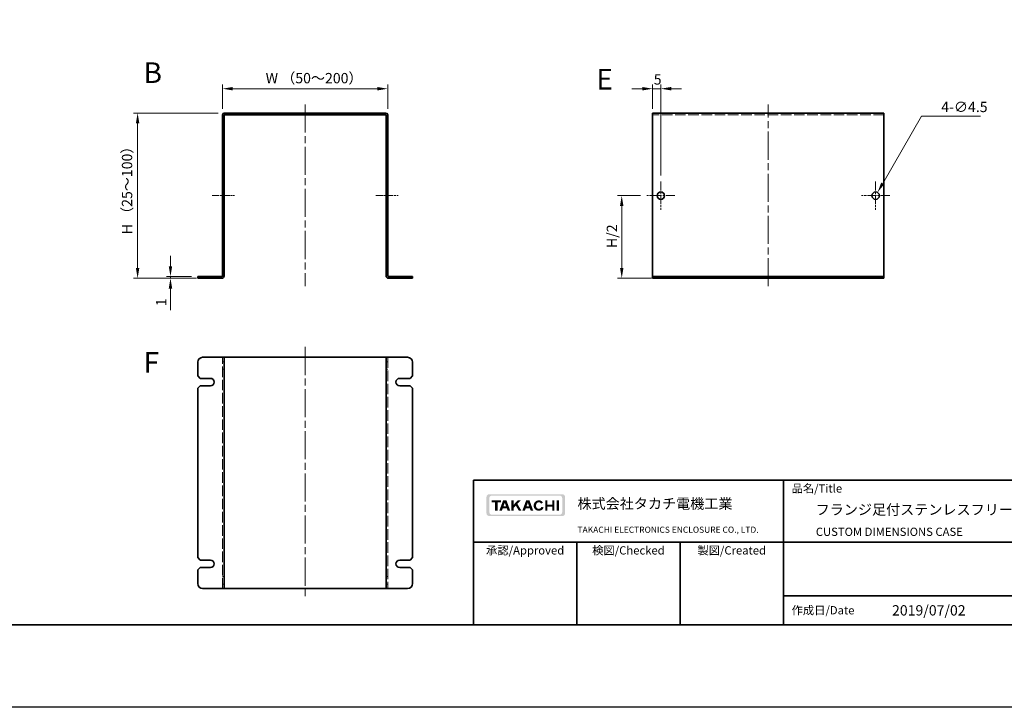
# Model space of a CAD drawing. Units: millimetres. Extents: x 44 to 3986, y 24 to 3846.
# Drawn here: x 1331 to 1927, y 2110 to 2526 of the extents above; entities that cross this region are included whole.
import ezdxf
from ezdxf.enums import TextEntityAlignment as Align

# ---------------------------------------------------------------- set-up
doc = ezdxf.new("R2010")
doc.units = ezdxf.units.MM
doc.header["$LTSCALE"] = 3
doc.linetypes.add('CHAIN', pattern=[0.35429999999999995, 0.2362, -0.0295, 0.0591, -0.0295])
doc.linetypes.add('DASHED', pattern=[0.2067, 0.1654, -0.0413])
doc.layers.get('Defpoints').update_dxf_attribs({"lineweight": 25})
for name, color, linetype, lineweight in [('Border (ISO)', 7, 'Continuous', 35), ('Center Mark (ISO)', 131, 'Continuous', 18), ('Centerline (ISO)', 131, 'Continuous', 18), ('Dimension (ISO)', 7, 'Continuous', 18), ('Dimension (ISO) @ 1', 7, 'Continuous', 18), ('Hatch (ISO)', 1, 'Continuous', 18), ('Hidden (ISO)', 7, 'DASHED', 18), ('Symbol (ISO) @ 1', 7, 'Continuous', 18), ('Title (ISO)', 7, 'Continuous', 35), ('Visible (ISO)', 7, 'Continuous', 35)]:
    doc.layers.add(name, color=color, linetype=linetype, lineweight=lineweight)
doc.styles.add('Note Text (TK)', font='txt')
doc.styles.add('文字スタイル67', font='arial.ttf')
doc.dimstyles.new('Default - Method 1b (TK)', dxfattribs={"dimscale": 3, "dimtxt": 2.5, "dimasz": 2.5, "dimexe": 1, "dimexo": 1.499999999999999, "dimgap": 1, "dimtad": 1, "dimtoh": 1, "dimrnd": 1e-08, "dimdsep": 46, "dimtxsty": 'Note Text (TK)', "dimcen": 0.09, "dimdle": 5, "dimclrd": 100, "dimclre": 100, "dimclrt": 7, "dimadec": 1, "dimazin": 1, "dimtfac": 1, "dimtmove": 0, "dimatfit": 3, "dimfxl": 1, "dimtolj": 1, "dimlwd": -1, "dimlwe": -1, "dimarcsym": 0})

# ---------------------------------------------------------------- blocks, each defined once
blk = doc.blocks.new('図面枠 tk図枠')
at = {"layer": 'Border (ISO)'}
blk.add_line((14.50000000000001, 8.000000000000007), (405.4999999999999, 8.000000000000007), dxfattribs=at)
blk = doc.blocks.new('表題欄 tk表題欄')
at = {"layer": 'Hatch (ISO)'}
h = blk.add_hatch(color=256, dxfattribs=at)
edge = h.paths.add_edge_path(flags=0)
edge.add_arc((95.57537688673352, 236.2990653650367), 0.5958259999999996, 269.9999999999897, 360)
edge.add_line((96.17120288673351, 236.2990653650368), (96.17120288673348, 239.7107813650365))
edge.add_arc((95.5753768867335, 239.7107813650366), 0.5958259999999996, 0, 90.0000000000068)
edge.add_line((95.57537688673342, 240.3066073650366), (79.13710888673356, 240.3066073650366))
edge.add_arc((79.13710888673353, 239.7107813650366), 0.5958259999999996, 89.99999999999744, 180)
edge.add_line((78.54128288673353, 239.7107813650365), (78.54128288673331, 236.2990653650368))
edge.add_arc((79.13710888673332, 236.2990653650365), 0.5958259999999996, 180, 270.0000000000231)
edge.add_line((79.13710888673356, 235.7032393650365), (95.57537688673342, 235.7032393650367))
edge = h.paths.add_edge_path()
edge.add_line((77.83935088673357, 239.9556413650366), (77.83935088673357, 236.0542053650368))
edge.add_arc((78.54128288673346, 236.0542053650367), 0.7019319999998935, 180, 270.0000000000087)
edge.add_line((78.54128288673357, 235.3522733650368), (96.17120288673352, 235.3522733650368))
edge.add_arc((96.17120288673351, 236.0542053650367), 0.7019319999998921, 270, 360)
edge.add_line((96.8731348867334, 236.0542053650368), (96.87313488673352, 239.9556413650366))
edge.add_arc((96.1712028867336, 239.9556413650367), 0.7019319999998921, 0, 90.00000000000873)
edge.add_line((96.17120288673348, 240.6575733650367), (78.54128288673357, 240.6575733650366))
edge.add_arc((78.54128288673357, 239.9556413650366), 0.7019319999999984, 90, 180)
for points in [[(79.07181288673355, 239.1476033650369), (79.07181288673355, 238.6578833650367), (79.92066088673353, 238.6578833650367), (79.92066088673353, 236.6581933650368), (80.50832488673353, 236.6581933650368), (80.50832488673353, 238.6578833650367), (81.35717288673355, 238.6578833650367), (81.35717288673355, 239.1476033650369)], [(85.68407849525303, 236.6581933650368), (84.9434673993943, 237.8918698287545), (84.41792288673358, 237.3246628822781), (84.41792288673358, 236.6581933650368), (83.89555488673355, 236.6581933650368), (83.89555488673355, 239.1476033650369), (84.41792288673358, 239.1476033650369), (84.41792288673358, 238.0993979968839), (85.38913556809511, 239.1476033650369), (86.10696490847272, 239.1476033650369), (85.31925422435492, 238.2974470774499), (86.30334488673353, 236.6581933650368)], [(92.09142939614459, 239.1476033650369), (92.09142939614459, 236.6581933650368), (92.60971639614465, 236.6581933650368), (92.60971639614465, 237.6580383650368), (93.76872039614462, 237.6580383650368), (93.76872039614462, 236.6581933650368), (94.28700739614459, 236.6581933650368), (94.28700739614459, 239.1476033650369), (93.76872039614462, 239.1476033650369), (93.76872039614462, 238.1477583650367), (92.60971639614465, 238.1477583650367), (92.60971639614465, 239.1476033650369)], [(94.84202339614467, 239.1476033650369), (94.84202339614467, 236.6581933650368), (95.36439139614473, 236.6581933650368), (95.36439139614473, 239.1476033650369)]]:
    blk.add_hatch(color=256, dxfattribs=at).paths.add_polyline_path(points)
h = blk.add_hatch(color=256, dxfattribs=at)
h.paths.add_polyline_path([(82.59020695886475, 237.7110913650368), (81.95242681460243, 237.7110913650368), (82.27131688673356, 238.5794973650367)], flags=0)
h.paths.add_polyline_path([(82.77903014574996, 237.1968853650368), (81.76360362771717, 237.1968853650368), (81.56578886050404, 236.6581933650368), (80.94907288673355, 236.6581933650368), (81.86321688673357, 239.1476033650369), (82.67941688673353, 239.1476033650369), (83.59356088673351, 236.6581933650368), (82.97684491296302, 236.6581933650368)])
h = blk.add_hatch(color=256, dxfattribs=at)
h.paths.add_polyline_path([(87.52707281460246, 237.7110913650368), (88.16485295886469, 237.7110913650368), (87.84596288673359, 238.5794973650367)], flags=0)
h.paths.add_polyline_path([(87.14043486050403, 236.6581933650368), (87.3382496277172, 237.1968853650368), (88.35367614574989, 237.1968853650368), (88.551490912963, 236.6581933650368), (89.16820688673343, 236.6581933650368), (88.25406288673352, 239.1476033650369), (87.43786288673356, 239.1476033650369), (86.52371888673358, 236.6581933650368)])
h = blk.add_hatch(color=256, dxfattribs=at)
edge = h.paths.add_edge_path()
edge.add_arc((90.52309888673334, 237.9028983650369), 1.273272000000011, 38.55054079078439, 336.5820184016556)
edge.add_line((91.69149139614446, 237.3968543650369), (91.17255542714857, 237.6216113977801))
edge.add_ellipse((90.52309888673352, 237.9028983650369), major_axis=(0, -0.7998759999999119), ratio=0.8673469387756529, start_angle=128.5505407907963, end_angle=426.582018401653, ccw=False)
edge.add_line((91.09381514418376, 238.3576891122095), (91.51887237036831, 238.6964075050431))
at = {"layer": 'Title (ISO)'}
for p, q in [((74.70882392282105, 244.052739026017), (255.7088239228211, 244.052739026017)), ((74.70882392282105, 209.052739026017), (74.70882392282105, 244.052739026017)), ((149.7088239228211, 244.052739026017), (149.7088239228211, 209.052739026017)), ((230.7088239228211, 244.052739026017), (230.7088239228211, 209.052739026017)), ((255.7088239228211, 244.052739026017), (255.7088239228211, 209.052739026017)), ((243.2088239228211, 239.552739026017), (251.2088239228211, 240.5527390260171)), ((243.2088239228211, 239.552739026017), (243.2088239228211, 235.552739026017)), ((251.2088239228211, 234.552739026017), (251.2088239228211, 240.5527390260171)), ((243.2088239228211, 235.552739026017), (251.2088239228211, 234.552739026017)), ((74.70882392282105, 229.052739026017), (230.7088239228211, 229.052739026017)), ((99.70882392282108, 229.052739026017), (99.70882392282108, 209.052739026017)), ((124.708823922821, 229.052739026017), (124.708823922821, 209.052739026017)), ((230.7088239228211, 231.052739026017), (255.7088239228211, 231.052739026017)), ((230.7088239228211, 220.052739026017), (255.7088239228211, 220.052739026017)), ((149.7088239228211, 216.052739026017), (230.7088239228211, 216.052739026017)), ((255.7088239228211, 209.052739026017), (74.70882392282105, 209.052739026017))]:
    blk.add_line(p, q, dxfattribs=at)
at = {"layer": 'Title (ISO)', "color": 4, "linetype": 'CHAIN', "lineweight": 18, "ltscale": 8.889559745788574}
blk.add_line((238.2088239228211, 241.552739026017), (238.2088239228211, 233.552739026017), dxfattribs=at)
at = {"layer": 'Title (ISO)', "color": 4, "linetype": 'CHAIN', "lineweight": 18, "ltscale": 20.00163269042969}
blk.add_line((252.2088239228211, 237.552739026017), (234.2088239228211, 237.552739026017), dxfattribs=at)
at = {"layer": 'Title (ISO)'}
for radius in [3, 2]:
    blk.add_circle((238.2088239228211, 237.552739026017), radius, dxfattribs=at)
at = {"layer": 'Title (ISO)', "color": 1, "char_height": 2.000000029802322, "line_spacing_factor": 1.5, "style": 'Note Text (TK)'}
for s, insert, attachment_point in [('\\fＭＳ Ｐゴシック|b0|i0;\\H2.0000;品名/Title', (151.708823922821, 242.052739026017), 4), ('\\fＭＳ Ｐゴシック|b0|i0;\\H2.0000;尺度/Scale', (232.7088239228211, 229.052739026017), 4), ('\\fＭＳ Ｐゴシック|b0|i0;\\H2.0000;承認/Approved', (87.20882392282108, 227.052739026017), 5), ('\\fＭＳ Ｐゴシック|b0|i0;\\H2.0000;検図/Checked', (112.208823922821, 227.052739026017), 5), ('\\fＭＳ Ｐゴシック|b0|i0;\\H2.0000;製図/Created', (137.2088239228211, 227.052739026017), 5), ('\\fＭＳ Ｐゴシック|b0|i0;\\H2.0000;作成日/Date', (151.708823922821, 212.552739026017), 4)]:
    blk.add_mtext(s, dxfattribs=dict(at, insert=insert, attachment_point=attachment_point))
at = {"layer": 'Title (ISO)', "color": 7, "line_spacing_factor": 1.5, "style": 'Note Text (TK)'}
for s, insert, char_height, attachment_point in [('株式会社タカチ電機工業', (99.87313488673345, 238.052739026017), 2.5, 4), ('\\fArial|b0|i0;\\H1.4986;TAKACHI ELECTRONICS ENCLOSURE CO., LTD.', (99.87313488673342, 232.052739026017), 1.49859994649887, 4), ('\\fＭＳ Ｐゴシック|b0|i0;\\H2.0000;/', (243.2088239228211, 214.552739026017), 2.000000029802322, 5)]:
    blk.add_mtext(s, dxfattribs=dict(at, insert=insert, char_height=char_height, attachment_point=attachment_point))
at = {"layer": 'Title (ISO)', "color": 7}
for tag, p, height, style in [('<品名>_001', (157.524164831912, 235.6748981169261), 2.5, 'Note Text (TK)'), ('<Title>_001', (157.5696697597653, 230.5520568828656), 2.000000029802322, '文字スタイル67'), ('<ページ_No.>_001', (237.9488807410029, 213.302739026017), 2.5, 'Note Text (TK)'), ('<総ページ数>_001', (246.7997330137301, 213.302739026017), 2.5, 'Note Text (TK)'), ('作成日_001', (175.617914831912, 211.2814322078352), 2.5, 'Note Text (TK)')]:
    blk.add_attdef(tag, p, '', height=height, dxfattribs=dict(at, style=style))
at = {"layer": 'Title (ISO)', "color": 7, "style": 'Note Text (TK)'}
blk.add_attdef('<尺度>', text='', height=2.5, dxfattribs=at).set_placement((243.2088239228211, 223.5527390260171), align=Align.MIDDLE_CENTER)
blk = doc.blocks.new('*D202')
at = {"layer": 'Defpoints', "color": 0}
for p in [(1554.054490236477, 2484.466537768001), (1454.054490236477, 2468.625141005209), (1554.054490236477, 2468.625141005209)]:
    blk.add_point(p, dxfattribs=at)
at = {"layer": 'Dimension (ISO)', "color": 100}
for p, q in [((1454.054490236477, 2472.375141005208), (1454.054490236477, 2486.966537768001)), ((1554.054490236477, 2472.375141005208), (1554.054490236477, 2486.966537768001)), ((1460.304490236477, 2484.466537768001), (1547.804490236477, 2484.466537768001))]:
    blk.add_line(p, q, dxfattribs=at)
for points in [[(1460.304490236477, 2485.508204434668), (1460.304490236477, 2483.424871101334), (1454.054490236477, 2484.466537768001)], [(1547.804490236477, 2485.508204434668), (1547.804490236477, 2483.424871101334), (1554.054490236477, 2484.466537768001)]]:
    blk.add_solid(points, dxfattribs=at)
at = {"layer": 'Dimension (ISO)', "color": 7, "insert": (1478.290995918295, 2490.872787768001), "char_height": 6.25, "attachment_point": 4, "style": 'Note Text (TK)'}
blk.add_mtext('\\A1; W （50～200）', dxfattribs=at)
blk = doc.blocks.new('*D203')
at = {"layer": 'Defpoints', "color": 0}
for p in [(1422.580386418178, 2369.725141005208), (1439.054490236477, 2370.725141005208), (1439.054490236477, 2369.725141005208)]:
    blk.add_point(p, dxfattribs=at)
at = {"layer": 'Dimension (ISO)', "color": 100}
for p, q in [((1422.580386418178, 2376.975141005208), (1422.580386418178, 2383.225141005208)), ((1435.304490236477, 2370.725141005208), (1420.080386418178, 2370.725141005208)), ((1435.304490236477, 2369.725141005208), (1420.080386418178, 2369.725141005208)), ((1422.580386418178, 2370.725141005208), (1422.580386418178, 2369.725141005208)), ((1422.580386418178, 2363.475141005208), (1422.580386418178, 2350.343038704435))]:
    blk.add_line(p, q, dxfattribs=at)
for points in [[(1421.538719751511, 2376.975141005208), (1423.622053084845, 2376.975141005208), (1422.580386418178, 2370.725141005208)], [(1421.538719751511, 2363.475141005208), (1423.622053084845, 2363.475141005208), (1422.580386418178, 2369.725141005208)]]:
    blk.add_solid(points, dxfattribs=at)
at = {"layer": 'Dimension (ISO)', "color": 7, "insert": (1416.955386418178, 2352.843038704436), "char_height": 6.25, "attachment_point": 4, "rotation": 90, "style": 'Note Text (TK)'}
blk.add_mtext('\\A1;1', dxfattribs=at)
blk = doc.blocks.new('*D172')
at = {"layer": 'Defpoints', "color": 0}
for p in [(1455.154490236477, 2469.725141005208), (1402.697816512564, 2369.725141005208), (1442.054490236477, 2369.725141005208)]:
    blk.add_point(p, dxfattribs=at)
at = {"layer": 'Dimension (ISO)', "color": 100}
for p, q in [((1451.404490236477, 2469.725141005208), (1400.197816512564, 2469.725141005208)), ((1402.697816512564, 2463.475141005208), (1402.697816512564, 2375.975141005207)), ((1438.304490236477, 2369.725141005208), (1400.197816512564, 2369.725141005208))]:
    blk.add_line(p, q, dxfattribs=at)
for points in [[(1401.656149845897, 2463.475141005208), (1403.739483179231, 2463.475141005208), (1402.697816512564, 2469.725141005208)], [(1401.656149845897, 2375.975141005207), (1403.739483179231, 2375.975141005207), (1402.697816512564, 2369.725141005208)]]:
    blk.add_solid(points, dxfattribs=at)
at = {"layer": 'Dimension (ISO)', "color": 7, "insert": (1396.291566512564, 2394.423294414299), "char_height": 6.25, "attachment_point": 4, "rotation": 90, "style": 'Note Text (TK)'}
blk.add_mtext('\\A1; H （25～100）', dxfattribs=at)
blk = doc.blocks.new('*D181')
at = {"layer": 'Defpoints', "color": 0}
for p in [(1719.363522789038, 2484.466537768001), (1714.363522789038, 2468.625141005209), (1719.363522789038, 2428.225141005208)]:
    blk.add_point(p, dxfattribs=at)
at = {"layer": 'Dimension (ISO)', "color": 100}
for p, q in [((1714.363522789038, 2472.375141005208), (1714.363522789038, 2486.966537768001)), ((1719.363522789038, 2431.975141005208), (1719.363522789038, 2486.966537768001)), ((1708.113522789038, 2484.466537768001), (1701.863522789038, 2484.466537768001)), ((1714.363522789038, 2484.466537768001), (1719.363522789038, 2484.466537768001)), ((1725.613522789038, 2484.466537768001), (1731.863522789038, 2484.466537768001))]:
    blk.add_line(p, q, dxfattribs=at)
for points in [[(1708.113522789038, 2485.508204434668), (1708.113522789038, 2483.424871101334), (1714.363522789038, 2484.466537768001)], [(1725.613522789038, 2485.508204434668), (1725.613522789038, 2483.424871101334), (1719.363522789038, 2484.466537768001)]]:
    blk.add_solid(points, dxfattribs=at)
at = {"layer": 'Dimension (ISO)', "color": 7, "insert": (1715.052443243584, 2490.091537768001), "char_height": 6.25, "attachment_point": 4, "style": 'Note Text (TK)'}
blk.add_mtext('\\A1;5', dxfattribs=at)
blk = doc.blocks.new('*D182')
at = {"layer": 'Defpoints', "color": 0}
for p in [(1850.488522789038, 2421.673698163723), (1848.238522789037, 2417.776583846692)]:
    blk.add_point(p, dxfattribs=at)
at = {"layer": 'Dimension (ISO)', "color": 100}
for p, q in [((1877.124849100097, 2467.809168661447), (1853.613522789039, 2427.086356937374)), ((1912.830224791809, 2467.809168661447), (1877.124849100097, 2467.809168661447)), ((1849.138522789038, 2419.725141005207), (1849.588522789037, 2419.725141005207)), ((1849.363522789037, 2419.500141005207), (1849.363522789037, 2419.950141005206))]:
    blk.add_line(p, q, dxfattribs=at)
blk.add_solid([(1852.71141299343, 2427.607190270708), (1854.515632584647, 2426.565523604041), (1850.488522789038, 2421.673698163723)], dxfattribs=at)
at = {"layer": 'Dimension (ISO)', "color": 7, "insert": (1889.037611155446, 2473.434168661448), "char_height": 6.25, "attachment_point": 4, "style": 'Note Text (TK)'}
blk.add_mtext('\\A1;4-∅4.5', dxfattribs=at)
blk = doc.blocks.new('*D183')
at = {"layer": 'Defpoints', "color": 0}
for p in [(1710.863522789038, 2419.725141005208), (1695.690787637593, 2369.725141005208), (1717.363522789043, 2369.725141005208)]:
    blk.add_point(p, dxfattribs=at)
at = {"layer": 'Dimension (ISO)', "color": 100}
for p, q in [((1707.113522789039, 2419.725141005208), (1693.190787637593, 2419.725141005208)), ((1695.690787637593, 2413.475141005207), (1695.690787637593, 2375.975141005207)), ((1713.613522789043, 2369.725141005208), (1693.190787637593, 2369.725141005208))]:
    blk.add_line(p, q, dxfattribs=at)
for points in [[(1694.649120970927, 2413.475141005207), (1696.73245430426, 2413.475141005207), (1695.690787637593, 2419.725141005208)], [(1694.649120970927, 2375.975141005207), (1696.73245430426, 2375.975141005207), (1695.690787637593, 2369.725141005208)]]:
    blk.add_solid(points, dxfattribs=at)
at = {"layer": 'Dimension (ISO)', "color": 7, "insert": (1689.728429683048, 2386.11363532339), "char_height": 6.25, "attachment_point": 4, "rotation": 90, "style": 'Note Text (TK)'}
blk.add_mtext('\\A1; H/2', dxfattribs=at)

msp = doc.modelspace()

# ---------------------------------------------------------------- linework, layer by layer
at = {"color": 6}
msp.add_lwpolyline([(43.50000000000003, 2942.500003422966), (3095.999999250873, 2942.500003422966), (3095.999999250873, 2110.000001521319), (43.5, 2110.000001521319)], close=True, dxfattribs=at)
at = {"layer": 'Center Mark (ISO)', "linetype": 'CHAIN', "ltscale": 7.556110382080078}
for p, q in [((1719.363522789038, 2428.225141005208), (1719.363522789038, 2411.225141005208)), ((1849.363522789039, 2428.225141005208), (1849.363522789039, 2411.225141005208)), ((1727.863522789039, 2419.725141005208), (1710.863522789038, 2419.725141005208)), ((1857.863522789038, 2419.725141005208), (1840.863522789038, 2419.725141005208))]:
    msp.add_line(p, q, dxfattribs=at)
at = {"layer": 'Centerline (ISO)', "linetype": 'CHAIN', "ltscale": 23.99096870422363}
for p, q in [((1504.054490236477, 2474.875141005208), (1504.054490236477, 2364.975141005208)), ((1784.363522789039, 2364.975141005208), (1784.363522789039, 2474.875141005208)), ((1504.054490236425, 2328.132675297817), (1504.054490236425, 2175.632675297817))]:
    msp.add_line(p, q, dxfattribs=at)
at = {"layer": 'Centerline (ISO)', "linetype": 'CHAIN', "ltscale": 6.000420093536376}
for p, q in [((1447.804490236477, 2419.725141005208), (1461.304490236477, 2419.725141005208)), ((1546.804490236476, 2419.725141005208), (1560.304490236476, 2419.725141005208))]:
    msp.add_line(p, q, dxfattribs=at)
at = {"layer": 'Hidden (ISO)', "ltscale": 12.90114498138428}
for p, q in [((1854.363522789039, 2468.725141005208), (1714.363522789038, 2468.725141005208)), ((1454.054490236426, 2181.882675297817), (1454.054490236426, 2321.882675297817)), ((1554.054490236424, 2321.882675297817), (1554.054490236424, 2181.882675297817))]:
    msp.add_line(p, q, dxfattribs=at)
at = {"layer": 'Hidden (ISO)', "ltscale": 0.7617786526679993}
for p, q in [((1454.054490236477, 2421.975141005208), (1455.054490236477, 2421.975141005208)), ((1553.054490236476, 2421.975141005208), (1554.054490236476, 2421.975141005208)), ((1454.054490236477, 2417.475141005208), (1455.054490236477, 2417.475141005208)), ((1553.054490236476, 2417.475141005208), (1554.054490236476, 2417.475141005208)), ((1440.554490236477, 2370.725141005208), (1440.554490236477, 2369.725141005208)), ((1449.054490236477, 2369.725141005208), (1449.054490236477, 2370.725141005208)), ((1559.054490236476, 2370.725141005208), (1559.054490236476, 2369.725141005208)), ((1567.554490236476, 2369.725141005208), (1567.554490236476, 2370.725141005208)), ((1454.054490236425, 2319.132675297831), (1455.054490236425, 2319.132675297831)), ((1553.054490236424, 2319.132675297831), (1554.054490236424, 2319.132675297831)), ((1454.054490236425, 2314.632675297831), (1455.054490236425, 2314.632675297831)), ((1553.054490236424, 2314.632675297831), (1554.054490236424, 2314.632675297831)), ((1454.054490236425, 2189.132675297831), (1455.054490236425, 2189.132675297831)), ((1553.054490236424, 2189.132675297831), (1554.054490236424, 2189.132675297831)), ((1454.054490236425, 2184.632675297831), (1455.054490236425, 2184.632675297831)), ((1553.054490236424, 2184.632675297831), (1554.054490236424, 2184.632675297831))]:
    msp.add_line(p, q, dxfattribs=at)
at = {"layer": 'Visible (ISO)'}
for p, q in [((1454.054490236477, 2468.625141005209), (1454.054490236478, 2371.225141005208)), ((1455.054490236477, 2371.225141005208), (1455.054490236476, 2468.625141005209)), ((1552.954490236477, 2469.725141005208), (1455.154490236477, 2469.725141005208)), ((1455.154490236477, 2468.725141005208), (1552.954490236477, 2468.725141005208)), ((1553.054490236476, 2371.225141005208), (1553.054490236477, 2468.625141005209)), ((1554.054490236476, 2371.225141005208), (1554.054490236477, 2468.625141005209)), ((1714.363522789038, 2469.725141005208), (1854.363522789039, 2469.725141005208)), ((1714.363522789038, 2469.725141005208), (1714.363522789039, 2468.625141005209)), ((1714.363522789038, 2371.225141005208), (1714.363522789038, 2468.625141005209)), ((1854.363522789039, 2468.625141005209), (1854.363522789039, 2469.725141005209)), ((1854.363522789039, 2468.625141005209), (1854.363522789039, 2371.225141005208)), ((1439.054490236477, 2370.725141005208), (1439.054490236477, 2369.725141005208)), ((1439.054490236477, 2370.725141005208), (1442.054490236477, 2370.725141005208)), ((1442.054490236477, 2369.725141005208), (1439.054490236477, 2369.725141005208)), ((1442.054490236477, 2370.725141005208), (1453.554490236477, 2370.725141005208)), ((1442.054490236477, 2369.725141005208), (1453.554490236477, 2369.725141005208)), ((1566.054490236476, 2370.725141005208), (1554.554490236476, 2370.725141005208)), ((1554.554490236476, 2369.725141005208), (1566.054490236476, 2369.725141005208)), ((1566.054490236476, 2370.725141005208), (1569.054490236476, 2370.725141005208)), ((1569.054490236476, 2369.725141005208), (1566.054490236476, 2369.725141005208)), ((1569.054490236476, 2369.725141005208), (1569.054490236476, 2370.725141005208)), ((1714.363522789039, 2370.725141005208), (1714.363522789038, 2371.225141005208)), ((1714.363522789042, 2370.725141005208), (1717.363522789043, 2370.725141005208)), ((1714.363522789042, 2370.725141005208), (1714.363522789042, 2369.725141005208)), ((1717.363522789043, 2369.725141005208), (1714.363522789042, 2369.725141005208)), ((1717.363522789043, 2370.725141005208), (1725.613522789043, 2370.725141005208)), ((1717.363522789043, 2369.725141005208), (1725.613522789043, 2369.725141005208)), ((1727.113522789042, 2370.725141005208), (1725.613522789043, 2370.725141005208)), ((1725.613522789043, 2370.725141005208), (1725.613522789043, 2369.725141005208)), ((1725.613522789043, 2369.725141005208), (1727.113522789042, 2369.725141005208)), ((1727.113522789042, 2369.725141005208), (1727.113522789042, 2370.725141005208)), ((1727.113522789041, 2370.725141005208), (1731.613522789041, 2370.725141005208)), ((1731.613522789041, 2369.725141005208), (1727.113522789041, 2369.725141005208)), ((1733.113522789043, 2370.725141005208), (1731.613522789043, 2370.725141005208)), ((1731.613522789043, 2370.725141005208), (1731.613522789043, 2369.725141005208)), ((1731.613522789043, 2369.725141005208), (1733.113522789043, 2369.725141005208)), ((1733.113522789043, 2369.725141005208), (1733.113522789043, 2370.725141005208)), ((1733.113522789043, 2370.725141005208), (1835.613522789043, 2370.725141005208)), ((1733.113522789043, 2369.725141005208), (1835.613522789043, 2369.725141005208)), ((1835.613522789043, 2370.725141005208), (1835.613522789043, 2369.725141005208)), ((1837.113522789042, 2370.725141005208), (1835.613522789043, 2370.725141005208)), ((1835.613522789043, 2369.725141005208), (1837.113522789042, 2369.725141005208)), ((1837.113522789042, 2369.725141005208), (1837.113522789042, 2370.725141005208)), ((1837.113522789041, 2370.725141005208), (1841.613522789041, 2370.725141005208)), ((1841.613522789041, 2369.725141005208), (1837.113522789041, 2369.725141005208)), ((1843.113522789043, 2370.725141005208), (1841.613522789043, 2370.725141005208)), ((1841.613522789043, 2370.725141005208), (1841.613522789043, 2369.725141005208)), ((1841.613522789043, 2369.725141005208), (1843.113522789043, 2369.725141005208)), ((1843.113522789043, 2369.725141005208), (1843.113522789043, 2370.725141005208)), ((1843.113522789043, 2370.725141005208), (1851.363522789043, 2370.725141005208)), ((1843.113522789043, 2369.725141005208), (1851.363522789043, 2369.725141005208)), ((1851.363522789043, 2370.725141005208), (1854.363522789042, 2370.725141005208)), ((1854.363522789042, 2369.725141005208), (1851.363522789043, 2369.725141005208)), ((1854.363522789039, 2370.725141005208), (1854.363522789039, 2371.225141005208)), ((1854.363522789042, 2369.725141005208), (1854.363522789042, 2370.725141005208)), ((1439.054490236426, 2310.632675297817), (1439.054490236426, 2318.882675297817)), ((1442.054490236426, 2321.882675297817), (1453.554490236426, 2321.882675297817)), ((1455.054490236426, 2321.882675297817), (1453.554490236426, 2321.882675297817)), ((1455.054490236426, 2321.882675297817), (1455.054490236426, 2181.882675297817)), ((1455.054490236425, 2321.882675297846), (1455.154490236425, 2321.882675297846)), ((1455.154490236425, 2321.882675297846), (1552.954490236425, 2321.882675297846)), ((1553.054490236425, 2321.882675297846), (1552.954490236425, 2321.882675297846)), ((1554.554490236424, 2321.882675297816), (1553.054490236424, 2321.882675297817)), ((1553.054490236424, 2181.882675297817), (1553.054490236424, 2321.882675297817)), ((1554.554490236424, 2321.882675297816), (1566.054490236424, 2321.882675297816)), ((1569.054490236424, 2318.882675297816), (1569.054490236424, 2310.632675297817)), ((1440.554490236426, 2309.132675297817), (1439.054490236426, 2310.632675297817)), ((1440.554490236426, 2309.132675297817), (1446.804490236426, 2309.132675297817)), ((1561.304490236424, 2309.132675297817), (1567.554490236424, 2309.132675297817)), ((1569.054490236424, 2310.632675297817), (1567.554490236424, 2309.132675297817)), ((1439.054490236426, 2303.132675297817), (1440.554490236426, 2304.632675297817)), ((1439.054490236426, 2200.632675297816), (1439.054490236426, 2303.132675297817)), ((1446.804490236426, 2304.632675297817), (1440.554490236426, 2304.632675297817)), ((1567.554490236424, 2304.632675297817), (1561.304490236424, 2304.632675297817)), ((1567.554490236424, 2304.632675297817), (1569.054490236424, 2303.132675297817)), ((1569.054490236424, 2303.132675297817), (1569.054490236424, 2200.632675297816)), ((1440.554490236426, 2199.132675297816), (1439.054490236426, 2200.632675297816)), ((1440.554490236426, 2199.132675297816), (1446.804490236426, 2199.132675297816)), ((1561.304490236424, 2199.132675297816), (1567.554490236424, 2199.132675297816)), ((1569.054490236424, 2200.632675297816), (1567.554490236424, 2199.132675297816)), ((1439.054490236426, 2193.132675297816), (1440.554490236426, 2194.632675297816)), ((1439.054490236426, 2184.882675297817), (1439.054490236426, 2193.132675297816)), ((1446.804490236426, 2194.632675297816), (1440.554490236426, 2194.632675297816)), ((1567.554490236424, 2194.632675297816), (1561.304490236424, 2194.632675297816)), ((1567.554490236424, 2194.632675297816), (1569.054490236424, 2193.132675297816)), ((1569.054490236424, 2193.132675297816), (1569.054490236424, 2184.882675297816)), ((1453.554490236426, 2181.882675297816), (1442.054490236426, 2181.882675297816)), ((1453.554490236426, 2181.882675297816), (1455.054490236426, 2181.882675297817)), ((1455.054490236425, 2181.882675297845), (1455.154490236425, 2181.882675297845)), ((1552.954490236425, 2181.882675297845), (1455.154490236425, 2181.882675297845)), ((1553.054490236425, 2181.882675297845), (1552.954490236425, 2181.882675297845)), ((1553.054490236424, 2181.882675297817), (1554.554490236424, 2181.882675297816)), ((1566.054490236424, 2181.882675297816), (1554.554490236424, 2181.882675297816))]:
    msp.add_line(p, q, dxfattribs=at)
for centre in [(1719.363522789038, 2419.725141005208), (1849.363522789039, 2419.725141005208)]:
    msp.add_circle(centre, 2.249999999999997, dxfattribs=at)
for centre, radius, start, end in [((1455.154490236477, 2468.625141005209), 1.100000000000023, 90, 180), ((1455.154490236477, 2468.625141005209), 0.1000000000000334, 90, 180), ((1552.954490236477, 2468.625141005209), 1.099999999999949, 0, 90), ((1552.954490236477, 2468.625141005209), 0.0999999999999535, 0, 90), ((1453.554490236477, 2371.225141005209), 1.500000000000039, 270, 0), ((1453.554490236477, 2371.225141005208), 0.5000000000000071, 270, 0), ((1554.554490236476, 2371.225141005208), 1.500000000000056, 180, 269.9999999999935), ((1554.554490236476, 2371.225141005209), 0.500000000000096, 180, 270), ((1442.054490236426, 2318.882675297817), 3.000000000000024, 90, 180), ((1566.054490236424, 2318.882675297816), 3.000000000000015, 0, 90), ((1446.804490236426, 2306.882675297817), 2.249999999999996, 270, 90), ((1561.304490236424, 2306.882675297817), 2.249999999999996, 90, 270), ((1446.804490236426, 2196.882675297816), 2.249999999999996, 270, 90), ((1561.304490236424, 2196.882675297816), 2.249999999999996, 90, 270), ((1442.054490236426, 2184.882675297817), 3.000000000000007, 180, 270), ((1566.054490236424, 2184.882675297817), 3.000000000000015, 270, 0)]:
    msp.add_arc(centre, radius, start, end, dxfattribs=at)

# ---------------------------------------------------------------- block references
at = {"xscale": 2.5, "yscale": 2.5, "zscale": 2.5}
msp.add_blockref('図面枠 tk図枠', (1044.749999500582, 2140.000002789084), dxfattribs=at)
ref = msp.add_blockref('表題欄 tk表題欄', (1419.227939693529, 1637.368155224041), dxfattribs=dict(xscale=2.5, yscale=2.5, zscale=2.5))
ref.add_attrib('<品名>_001', 'フランジ足付ステンレスフリーサイズケース', (1813.038351773309, 2226.555400516356), dxfattribs={"layer": 'Title (ISO)', "color": 7, "height": 6.25, "style": 'Note Text (TK)'})
ref.add_attrib('<尺度>_001', '1:2.5', (2016.991188031526, 2193.16550415334), dxfattribs={"layer": 'Title (ISO)', "color": 7, "height": 6.25, "style": 'Note Text (TK)'})
ref.add_attrib('作成日_001', '2019/07/02', (1859.252898545602, 2165.571735743629), dxfattribs={"layer": 'Title (ISO)', "color": 7, "height": 6.25, "style": 'Note Text (TK)'})
ref.add_attrib('<Title>_001', 'CUSTOM DIMENSIONS CASE', (1813.152114092942, 2213.748297431205), dxfattribs={"layer": 'Title (ISO)', "color": 7, "height": 5.000000074505805, "style": '文字スタイル67'})
ref.add_attrib('<ページ_No.>_001', '2', (2013.67436853196, 2170.612212884582), dxfattribs={"layer": 'Title (ISO)', "color": 7, "height": 6.25, "style": 'Note Text (TK)'})
ref.add_attrib('<総ページ数>_001', '3', (2036.086970851195, 2170.667635804091), dxfattribs={"layer": 'Title (ISO)', "color": 7, "height": 6.25, "style": 'Note Text (TK)'})

# ---------------------------------------------------------------- texts
at = {"layer": 'Symbol (ISO) @ 1', "color": 7, "char_height": 12.5, "width": 12.8368486743045, "attachment_point": 4, "line_spacing_factor": 1.5, "style": 'Note Text (TK)'}
for s, insert in [('{\\fArial|b1|i0;\\H12.5000;B}', (1406.257532526329, 2494.183175432932)), ('{\\fArial|b1|i0;\\H12.5000;E}', (1680.320189471884, 2490.197221212644))]:
    msp.add_mtext(s, dxfattribs=dict(at, insert=insert))
at = {"layer": 'Symbol (ISO) @ 1', "color": 7, "insert": (1406.347804202307, 2318.750052025608), "char_height": 12.5, "attachment_point": 4, "line_spacing_factor": 1.5, "style": 'Note Text (TK)'}
msp.add_mtext('{\\fArial|b1|i0;\\H12.5000;F}', dxfattribs=at)

# ---------------------------------------------------------------- dimensions: what is measured, and where the dimension line sits
at = {"layer": 'Dimension (ISO) @ 1', "color": 100}
for base, p1, p2, angle, text, picture, middle in [((1554.054490236477, 2484.466537768001), (1454.054490236477, 2468.625141005209), (1554.054490236477, 2468.625141005209), 180, ' W （50～200）', '*D202', (1504.054490236477, 2484.466537768001)), ((1402.697816512564, 2369.725141005208), (1455.154490236477, 2469.725141005208), (1442.054490236477, 2369.725141005208), 90, ' H （25～100）', '*D172', (1402.697816512564, 2419.725141005208)), ((1695.690787637593, 2369.725141005208), (1710.863522789038, 2419.725141005208), (1717.363522789043, 2369.725141005208), 90, ' H/2', '*D183', (1695.690787637593, 2394.725141005208))]:
    dim = msp.add_linear_dim(base=base, p1=p1, p2=p2, angle=angle, text=text, dimstyle='Default - Method 1b (TK)', override={"dimscale": 1, "dimtxt": 6.25, "dimasz": 6.25, "dimexe": 2.5, "dimexo": 3.749999999999999, "dimgap": 2.5, "dimtoh": 0, "dimdec": 2, "dimcen": 0.225, "dimtp": 0, "dimtm": 0, "dimtdec": 2, "dimtix": 0, "dimtofl": 0, "dimtmove": 0, "dimatfit": 1}, dxfattribs=at)
    dim.commit()
    dim.dimension.update_dxf_attribs({"geometry": picture, "text_midpoint": middle, "dimtype": 128})
dim = msp.add_linear_dim(base=(1719.363522789038, 2484.466537768001), p1=(1714.363522789038, 2468.625141005209), p2=(1719.363522789038, 2428.225141005208), dimstyle='Default - Method 1b (TK)', override={"dimscale": 1, "dimtxt": 6.25, "dimasz": 6.25, "dimexe": 2.5, "dimexo": 3.749999999999999, "dimgap": 2.5, "dimtoh": 0, "dimdec": 2, "dimcen": 0.225, "dimtp": 0, "dimtm": 0, "dimtdec": 2, "dimtix": 0, "dimtofl": 1, "dimtmove": 0, "dimatfit": 1}, dxfattribs=at)
dim.commit()
dim.dimension.update_dxf_attribs({"geometry": '*D181', "text_midpoint": (1716.863522789038, 2484.466537768001), "dimtype": 128})
dim = msp.add_diameter_dim_2p(p1=(1848.238522789037, 2417.776583846692), p2=(1850.488522789038, 2421.673698163723), text='4-<>', dimstyle='Default - Method 1b (TK)', override={"dimscale": 1, "dimtxt": 6.25, "dimasz": 6.25, "dimexe": 2.5, "dimexo": 3.749999999999999, "dimgap": 2.5, "dimtih": 1, "dimdec": 2, "dimlfac": 0.9999999999999483, "dimcen": 0.225, "dimtp": 0, "dimtm": 0, "dimtdec": 2, "dimtix": 0, "dimtofl": 0, "dimtmove": 0, "dimatfit": 3}, dxfattribs=at)
dim.commit()
dim.dimension.update_dxf_attribs({"geometry": '*D182', "text_midpoint": (1900.933917973627, 2467.809168661448), "dimtype": 131})
dim = msp.add_linear_dim(base=(1422.580386418178, 2369.725141005208), p1=(1439.054490236477, 2370.725141005208), p2=(1439.054490236477, 2369.725141005208), angle=90, dimstyle='Default - Method 1b (TK)', override={"dimscale": 1, "dimtxt": 6.25, "dimasz": 6.25, "dimexe": 2.5, "dimexo": 3.749999999999999, "dimgap": 2.5, "dimtoh": 0, "dimdec": 2, "dimcen": 0.225, "dimtp": 0, "dimtm": 0, "dimtdec": 2, "dimtix": 0, "dimtofl": 1, "dimtmove": 0, "dimatfit": 1}, dxfattribs=at)
dim.commit()
dim.dimension.update_dxf_attribs({"geometry": '*D203', "text_midpoint": (1422.580386418178, 2353.784089840799), "dimtype": 128})

doc.saveas('drawing.dxf')
